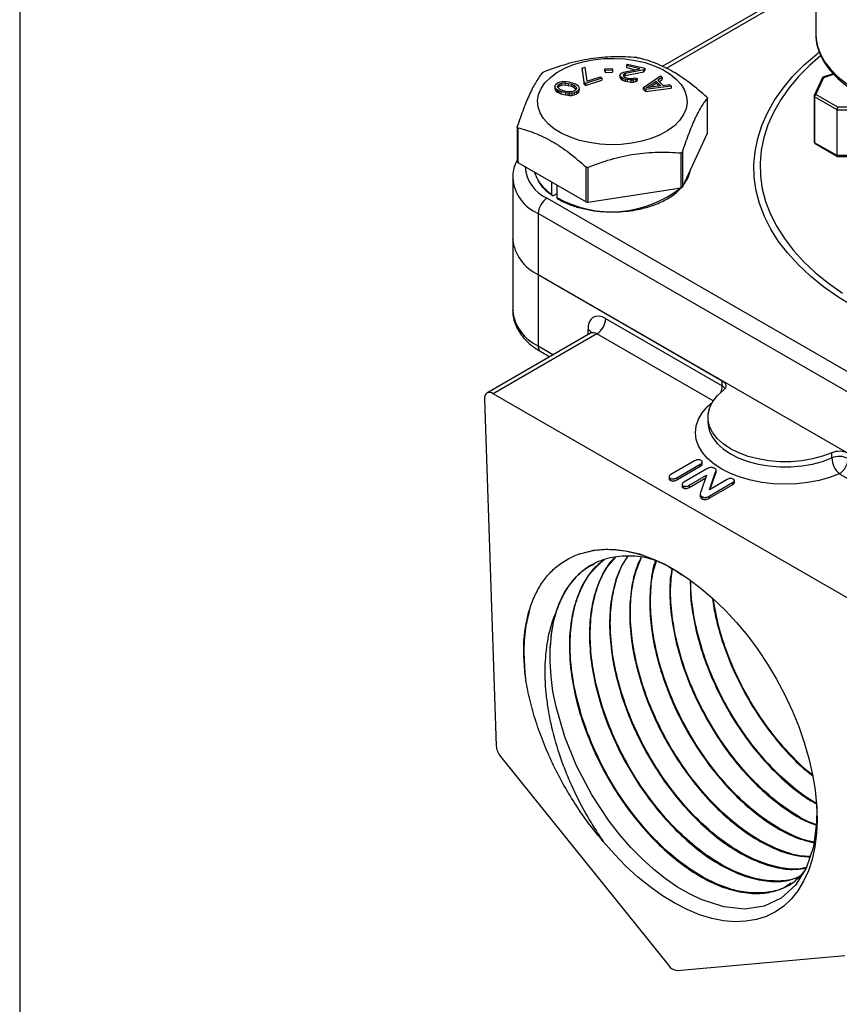
# Model space of a CAD drawing. Units: inches. Extents: x 0.2 to 10.8, y 0.2 to 8.3.
# Drawn here: x 0.2 to 1.5, y 5 to 6.5 of the extents above; entities that cross this region are included whole.
import ezdxf

# ---------------------------------------------------------------- set-up
doc = ezdxf.new("R2010")
doc.units = ezdxf.units.IN
doc.header["$MEASUREMENT"] = 0
doc.layers.add('TITLE_BLOCK', color=7, linetype='Continuous')

msp = doc.modelspace()

# ---------------------------------------------------------------- linework, layer by layer
at = {"color": 7, "linetype": 'Continuous', "lineweight": 25}
for p, q in [((1.4531, 6.6865), (1.4531, 6.483)), ((1.4531, 6.5711), (1.2108, 6.4312)), ((1.4531, 6.483), (1.4531, 6.4821)), ((1.1545, 6.4327), (1.1561, 6.4349)), ((1.1561, 6.4349), (1.1833, 6.4284)), ((1.0842, 6.4288), (1.0885, 6.4302)), ((1.0876, 6.4065), (1.0842, 6.4288)), ((1.0842, 6.4288), (1.0842, 6.4256)), ((1.0842, 6.4256), (1.0876, 6.4033)), ((1.0885, 6.4302), (1.0919, 6.4079)), ((1.1203, 6.4273), (1.1317, 6.4279)), ((1.1206, 6.4249), (1.1203, 6.4273)), ((1.1203, 6.4241), (1.1203, 6.4273)), ((1.1203, 6.4241), (1.1206, 6.4217)), ((1.1321, 6.4255), (1.1206, 6.4249)), ((1.1206, 6.4249), (1.1206, 6.4217)), ((1.1206, 6.4217), (1.1321, 6.4223)), ((1.1317, 6.4279), (1.1321, 6.4255)), ((1.1321, 6.4255), (1.1321, 6.4223)), ((1.1445, 6.4188), (1.1452, 6.4197)), ((1.1452, 6.4197), (1.1472, 6.4213)), ((1.1472, 6.4213), (1.1497, 6.4223)), ((1.1497, 6.4223), (1.1757, 6.4276)), ((1.1525, 6.4201), (1.1497, 6.4186)), ((1.1817, 6.4262), (1.1525, 6.4201)), ((1.1525, 6.4168), (1.1817, 6.4229)), ((1.1525, 6.4201), (1.1525, 6.4168)), ((1.1757, 6.4276), (1.1545, 6.4327)), ((1.1545, 6.4327), (1.1545, 6.4295)), ((1.1545, 6.4295), (1.1684, 6.4261)), ((1.1833, 6.4284), (1.1817, 6.4262)), ((1.1817, 6.4229), (1.1817, 6.4262)), ((1.1817, 6.4229), (1.1833, 6.4252)), ((1.1833, 6.4284), (1.1833, 6.4252)), ((1.4808, 6.4197), (1.4644, 6.4142)), ((1.0428, 6.4031), (1.0457, 6.4055)), ((1.0457, 6.4055), (1.0497, 6.407)), ((1.0466, 6.4021), (1.0491, 6.404)), ((1.0491, 6.404), (1.0517, 6.4049)), ((1.0491, 6.404), (1.0491, 6.4008)), ((1.0497, 6.407), (1.053, 6.4077)), ((1.0517, 6.4049), (1.0576, 6.4054)), ((1.0517, 6.4049), (1.0517, 6.4017)), ((1.053, 6.4077), (1.0567, 6.4077)), ((1.0567, 6.4077), (1.0593, 6.4076)), ((1.0576, 6.4054), (1.0625, 6.4046)), ((1.0576, 6.4054), (1.0576, 6.4022)), ((1.0593, 6.4076), (1.0635, 6.407)), ((1.0625, 6.4046), (1.0678, 6.4032)), ((1.0625, 6.4046), (1.0625, 6.4014)), ((1.0635, 6.407), (1.0703, 6.4051)), ((1.0703, 6.4051), (1.0738, 6.4037)), ((1.0738, 6.4037), (1.0757, 6.4026)), ((1.0897, 6.4044), (1.0876, 6.4065)), ((1.0876, 6.4033), (1.0876, 6.4065)), ((1.1153, 6.4129), (1.0897, 6.4044)), ((1.0897, 6.4012), (1.1153, 6.4097)), ((1.0897, 6.4044), (1.0897, 6.4012)), ((1.0919, 6.4079), (1.1132, 6.415)), ((1.1132, 6.415), (1.1153, 6.4129)), ((1.1153, 6.4129), (1.1153, 6.4097)), ((1.144, 6.4169), (1.1445, 6.4188)), ((1.1458, 6.4143), (1.144, 6.4169)), ((1.144, 6.4169), (1.144, 6.4136)), ((1.144, 6.4136), (1.1458, 6.4111)), ((1.1482, 6.4127), (1.1458, 6.4143)), ((1.1458, 6.4143), (1.1458, 6.4111)), ((1.1458, 6.4111), (1.1482, 6.4095)), ((1.1524, 6.4112), (1.1482, 6.4127)), ((1.1482, 6.4127), (1.1482, 6.4095)), ((1.1482, 6.4095), (1.1524, 6.408)), ((1.1497, 6.4186), (1.1491, 6.4177)), ((1.1491, 6.4177), (1.1496, 6.416)), ((1.1496, 6.416), (1.1513, 6.4146)), ((1.1497, 6.4186), (1.1497, 6.416)), ((1.1501, 6.4156), (1.1525, 6.4168)), ((1.1513, 6.4146), (1.1547, 6.4132)), ((1.1554, 6.4105), (1.1524, 6.4112)), ((1.1524, 6.4112), (1.1524, 6.408)), ((1.1524, 6.408), (1.1554, 6.4073)), ((1.1547, 6.4132), (1.1578, 6.4125)), ((1.161, 6.4096), (1.1554, 6.4105)), ((1.1554, 6.4105), (1.1554, 6.4073)), ((1.1554, 6.4073), (1.161, 6.4064)), ((1.1578, 6.4125), (1.1619, 6.4121)), ((1.1647, 6.4098), (1.161, 6.4096)), ((1.161, 6.4096), (1.161, 6.4064)), ((1.161, 6.4064), (1.1647, 6.4066)), ((1.1619, 6.4121), (1.1648, 6.4124)), ((1.169, 6.4109), (1.1647, 6.4098)), ((1.1647, 6.4098), (1.1647, 6.4066)), ((1.1647, 6.4066), (1.169, 6.4077)), ((1.1648, 6.4124), (1.1673, 6.4134)), ((1.1673, 6.4134), (1.1711, 6.4125)), ((1.1711, 6.4125), (1.169, 6.4109)), ((1.169, 6.4109), (1.169, 6.4077)), ((1.169, 6.4077), (1.1711, 6.4093)), ((1.1711, 6.4125), (1.1711, 6.4093)), ((1.1811, 6.3983), (1.2081, 6.4165)), ((1.1856, 6.3977), (1.2012, 6.408)), ((1.1917, 6.3984), (1.2012, 6.4048)), ((1.2012, 6.408), (1.2088, 6.4007)), ((1.2012, 6.4048), (1.2012, 6.408)), ((1.2012, 6.4048), (1.2059, 6.4003)), ((1.2106, 6.414), (1.2037, 6.4094)), ((1.2037, 6.4094), (1.2121, 6.4013)), ((1.2057, 6.4075), (1.2106, 6.4108)), ((1.2081, 6.4165), (1.2106, 6.414)), ((1.2106, 6.414), (1.2106, 6.4108)), ((1.4637, 6.4138), (1.4507, 6.3856)), ((1.4534, 6.3869), (1.466, 6.414)), ((1.0415, 6.4003), (1.0428, 6.4031)), ((1.0421, 6.3976), (1.0415, 6.4003)), ((1.0415, 6.4003), (1.0415, 6.3971)), ((1.0415, 6.3971), (1.0421, 6.3944)), ((1.0433, 6.3957), (1.0421, 6.3976)), ((1.0421, 6.3976), (1.0421, 6.3944)), ((1.0421, 6.3944), (1.0433, 6.3925)), ((1.0456, 6.394), (1.0433, 6.3957)), ((1.0433, 6.3957), (1.0433, 6.3925)), ((1.0433, 6.3925), (1.0456, 6.3908)), ((1.0476, 6.393), (1.0456, 6.394)), ((1.0456, 6.394), (1.0456, 6.3908)), ((1.0456, 6.3908), (1.0476, 6.3897)), ((1.0457, 6.3997), (1.0466, 6.4021)), ((1.0461, 6.398), (1.0457, 6.3997)), ((1.0493, 6.3951), (1.0461, 6.398)), ((1.0462, 6.3979), (1.0466, 6.3989)), ((1.0466, 6.4021), (1.0466, 6.3989)), ((1.0466, 6.3989), (1.0491, 6.4008)), ((1.051, 6.3915), (1.0476, 6.393)), ((1.0476, 6.393), (1.0476, 6.3897)), ((1.0476, 6.3897), (1.051, 6.3883)), ((1.0491, 6.4008), (1.0517, 6.4017)), ((1.0535, 6.3934), (1.0493, 6.3951)), ((1.0579, 6.3897), (1.051, 6.3915)), ((1.051, 6.3915), (1.051, 6.3883)), ((1.051, 6.3883), (1.0579, 6.3865)), ((1.0517, 6.4017), (1.0576, 6.4022)), ((1.0588, 6.392), (1.0535, 6.3934)), ((1.0576, 6.4022), (1.0625, 6.4014)), ((1.062, 6.3891), (1.0579, 6.3897)), ((1.0579, 6.3897), (1.0579, 6.3865)), ((1.0637, 6.3912), (1.0588, 6.392)), ((1.0646, 6.3889), (1.062, 6.3891)), ((1.062, 6.3891), (1.062, 6.3859)), ((1.0625, 6.4014), (1.0678, 6.4)), ((1.0697, 6.3917), (1.0637, 6.3912)), ((1.0684, 6.3889), (1.0646, 6.3889)), ((1.0646, 6.3889), (1.0646, 6.3857)), ((1.0678, 6.4032), (1.072, 6.4015)), ((1.0678, 6.4032), (1.0678, 6.4)), ((1.0678, 6.4), (1.072, 6.3983)), ((1.0717, 6.3896), (1.0684, 6.3889)), ((1.0684, 6.3889), (1.0684, 6.3857)), ((1.0722, 6.3926), (1.0697, 6.3917)), ((1.0757, 6.3912), (1.0717, 6.3896)), ((1.0717, 6.3896), (1.0717, 6.3864)), ((1.072, 6.4015), (1.0752, 6.3986)), ((1.072, 6.3983), (1.072, 6.4015)), ((1.072, 6.3983), (1.0751, 6.3955)), ((1.0747, 6.3945), (1.0722, 6.3926)), ((1.0757, 6.3969), (1.0747, 6.3945)), ((1.0752, 6.3986), (1.0757, 6.3969)), ((1.0752, 6.3986), (1.0752, 6.3957)), ((1.0757, 6.4026), (1.0781, 6.401)), ((1.0785, 6.3935), (1.0757, 6.3912)), ((1.0757, 6.3912), (1.0757, 6.3879)), ((1.0757, 6.3879), (1.0785, 6.3903)), ((1.0781, 6.401), (1.0793, 6.3991)), ((1.0798, 6.3963), (1.0785, 6.3935)), ((1.0785, 6.3935), (1.0785, 6.3903)), ((1.0785, 6.3903), (1.0798, 6.3931)), ((1.0793, 6.3991), (1.0798, 6.3963)), ((1.0798, 6.3963), (1.0798, 6.3931)), ((1.0876, 6.4033), (1.0897, 6.4012)), ((1.1844, 6.395), (1.1811, 6.3983)), ((1.1811, 6.3951), (1.1811, 6.3983)), ((1.1811, 6.3951), (1.1844, 6.3918)), ((1.2249, 6.4002), (1.1844, 6.395)), ((1.1844, 6.3918), (1.2249, 6.397)), ((1.1844, 6.395), (1.1844, 6.3918)), ((1.2088, 6.4007), (1.1856, 6.3977)), ((1.2121, 6.4013), (1.2224, 6.4027)), ((1.2224, 6.4027), (1.2249, 6.4002)), ((1.2249, 6.4002), (1.2249, 6.397)), ((1.0579, 6.3865), (1.062, 6.3859)), ((1.062, 6.3859), (1.0646, 6.3857)), ((1.0646, 6.3857), (1.0684, 6.3857)), ((1.0684, 6.3857), (1.0717, 6.3864)), ((1.0717, 6.3864), (1.0757, 6.3879)), ((1.282, 6.3259), (1.282, 6.3809)), ((1.2821, 6.3264), (1.2821, 6.3812)), ((1.4504, 6.3845), (1.4504, 6.3121)), ((1.4866, 6.3629), (1.4513, 6.3832)), ((1.4513, 6.3832), (1.4513, 6.3109)), ((1.4878, 6.367), (1.4534, 6.3869)), ((1.4866, 6.3629), (1.5144, 6.3629)), ((1.4866, 6.2905), (1.4866, 6.3629)), ((1.5157, 6.367), (1.4878, 6.367)), ((0.982, 6.3357), (0.982, 6.2808)), ((0.9829, 6.3346), (0.9829, 6.2796)), ((1.2426, 6.241), (1.282, 6.3259)), ((1.4866, 6.2905), (1.4513, 6.3109)), ((1.2405, 6.2398), (1.2405, 6.2948)), ((1.2426, 6.296), (1.2426, 6.241)), ((1.4519, 6.3096), (1.4872, 6.2892)), ((0.9829, 6.2796), (1.0906, 6.2175)), ((1.4861, 6.2893), (1.5155, 6.2893)), ((1.5144, 6.2905), (1.4866, 6.2905)), ((1.0906, 6.2175), (1.0906, 6.2725)), ((1.0934, 6.272), (1.0934, 6.217)), ((0.9748, 6.2554), (0.9748, 6.1589)), ((1.0366, 6.2293), (1.0366, 6.2486)), ((1.0446, 6.244), (1.0446, 6.2242)), ((1.0934, 6.217), (1.2405, 6.2398)), ((1.0291, 6.2232), (1.8086, 5.7733)), ((1.0446, 6.2304), (1.0397, 6.2275)), ((1.7946, 5.7491), (1.0152, 6.1991)), ((1.0152, 6.1991), (1.0152, 6.1027)), ((0.9748, 6.1589), (0.9748, 6.0464)), ((1.0152, 6.1027), (1.7946, 5.6527)), ((1.0152, 6.1027), (1.3056, 5.935)), ((1.0152, 6.1027), (1.0152, 5.9902)), ((1.1215, 6.0333), (1.3056, 5.927)), ((1.0977, 6.0101), (0.9342, 5.9157)), ((1.1076, 6.0091), (0.944, 5.9147)), ((1.0192, 5.9812), (1.0334, 5.973)), ((1.3056, 5.927), (1.3056, 5.935)), ((1.5108, 5.5875), (0.944, 5.9147)), ((0.9301, 5.906), (0.9487, 5.359)), ((1.2828, 5.8777), (1.2828, 5.8697)), ((1.4784, 5.8134), (1.4784, 5.8214)), ((1.2617, 5.8086), (1.2246, 5.7872)), ((1.2338, 5.7819), (1.2709, 5.8033)), ((1.2338, 5.7787), (1.2709, 5.8001)), ((1.2709, 5.8033), (1.2709, 5.8001)), ((1.274, 5.8032), (1.274, 5.8072)), ((1.2215, 5.7841), (1.2215, 5.7801)), ((1.2338, 5.7819), (1.2338, 5.7787)), ((1.2813, 5.796), (1.245, 5.775)), ((1.2535, 5.7701), (1.2809, 5.7859)), ((1.2535, 5.7669), (1.2795, 5.7819)), ((1.2809, 5.7859), (1.2717, 5.7598)), ((1.2852, 5.7631), (1.2944, 5.7898)), ((1.2866, 5.7639), (1.2944, 5.7866)), ((1.2944, 5.7898), (1.2944, 5.7866)), ((1.2958, 5.7903), (1.2958, 5.7943)), ((1.6744, 5.682), (1.4902, 5.7883)), ((1.2233, 5.7812), (1.2233, 5.778)), ((1.2421, 5.7721), (1.2421, 5.7681)), ((1.2438, 5.7694), (1.2438, 5.7662)), ((1.2535, 5.7701), (1.2535, 5.7669)), ((1.2847, 5.753), (1.3217, 5.7743)), ((1.2847, 5.7497), (1.3217, 5.7711)), ((1.3132, 5.7793), (1.2852, 5.7631)), ((1.3217, 5.7743), (1.3217, 5.7711)), ((1.3247, 5.774), (1.3247, 5.7781)), ((1.2708, 5.7564), (1.2708, 5.7524)), ((1.2734, 5.7523), (1.2734, 5.7491)), ((1.2847, 5.753), (1.2847, 5.7497)), ((0.9557, 5.3418), (1.2205, 5.0124)), ((1.2344, 5.0043), (1.4992, 5.028))]:
    msp.add_line(p, q, dxfattribs=at)
at = {"color": 8, "linetype": 'Continuous', "lineweight": 25}
for p, q in [((1.4531, 6.5645), (1.2172, 6.4283)), ((1.466, 6.414), (1.4813, 6.4191)), ((1.094, 6.0079), (1.0937, 6.0159)), ((1.2911, 5.9032), (1.1076, 6.0091)), ((1.0152, 5.9902), (1.0392, 5.9763))]:
    msp.add_line(p, q, dxfattribs=at)
at = {"color": 8, "linetype": 'Continuous', "lineweight": 25, "flags": 128}
for points in [[(1.4531, 6.4821), (1.4534, 6.4765), (1.4558, 6.4634), (1.4605, 6.4506), (1.4675, 6.4382), (1.4767, 6.4263), (1.488, 6.4149), (1.5014, 6.4043), (1.5165, 6.3946), (1.5334, 6.3859), (1.5517, 6.3782), (1.5713, 6.3716), (1.592, 6.3663), (1.6136, 6.3623), (1.6358, 6.3595), (1.6583, 6.3582), (1.681, 6.3582), (1.7035, 6.3595), (1.7257, 6.3623), (1.7472, 6.3663), (1.7679, 6.3716), (1.7876, 6.3782), (1.8059, 6.3859), (1.8228, 6.3946)], [(1.5126, 6.0524), (1.4881, 6.0675), (1.4654, 6.0835), (1.4446, 6.1004), (1.4258, 6.118), (1.4091, 6.1363), (1.3945, 6.1552), (1.3822, 6.1747), (1.3721, 6.1945), (1.3644, 6.2148), (1.359, 6.2352), (1.356, 6.2559), (1.3554, 6.2766), (1.3572, 6.2972), (1.3614, 6.3178), (1.3679, 6.3381), (1.3768, 6.3582), (1.388, 6.3779), (1.4014, 6.3971), (1.4171, 6.4157), (1.4348, 6.4337), (1.4546, 6.4509), (1.4581, 6.4538)], [(1.4608, 6.4483), (1.4431, 6.4328), (1.4257, 6.4152), (1.4104, 6.3969), (1.3972, 6.378), (1.3862, 6.3587), (1.3775, 6.339), (1.371, 6.3191), (1.3669, 6.2989), (1.3652, 6.2786), (1.3658, 6.2583), (1.3687, 6.238), (1.374, 6.2179), (1.3816, 6.1981), (1.3915, 6.1786), (1.4036, 6.1595), (1.4179, 6.1409), (1.4343, 6.1229), (1.4527, 6.1056), (1.4731, 6.089), (1.4954, 6.0733)], [(1.4902, 5.7883), (1.4748, 5.7824), (1.4582, 5.7778), (1.4407, 5.7744), (1.4226, 5.7724), (1.4042, 5.7718), (1.3859, 5.7725), (1.3678, 5.7746), (1.3504, 5.7781), (1.3338, 5.7828), (1.3185, 5.7887), (1.3047, 5.7957), (1.2925, 5.8037), (1.2823, 5.8126), (1.2741, 5.8221), (1.2681, 5.8322), (1.2644, 5.8426), (1.2632, 5.8532), (1.2643, 5.8638), (1.2678, 5.8743), (1.2736, 5.8844), (1.2816, 5.8939), (1.29, 5.9015)], [(1.2829, 5.8703), (1.2831, 5.8648), (1.2856, 5.8548), (1.2905, 5.8451), (1.2977, 5.8359), (1.3072, 5.8275), (1.3186, 5.8198), (1.3318, 5.8132), (1.3465, 5.8078), (1.3624, 5.8036), (1.3791, 5.8008), (1.3964, 5.7994), (1.4139, 5.7994), (1.4311, 5.8008), (1.4479, 5.8037), (1.4637, 5.8079), (1.4784, 5.8134)]]:
    msp.add_lwpolyline(points, dxfattribs=at)
at = {"color": 7, "linetype": 'Continuous', "lineweight": 25, "flags": 128}
for points in [[(1.1626, 6.3101), (1.1461, 6.3082), (1.1293, 6.3078), (1.1125, 6.3087), (1.0961, 6.311), (1.0805, 6.3146), (1.0659, 6.3195), (1.0526, 6.3255), (1.041, 6.3325), (1.0312, 6.3404), (1.0235, 6.3491), (1.018, 6.3583), (1.0148, 6.3678), (1.014, 6.3776), (1.0156, 6.3872), (1.0196, 6.3967), (1.0258, 6.4057), (1.0343, 6.4141), (1.0447, 6.4218), (1.0569, 6.4285), (1.0706, 6.4342), (1.0856, 6.4386), (1.1015, 6.4418), (1.1181, 6.4436), (1.1349, 6.4441), (1.1517, 6.4432), (1.168, 6.4409), (1.1837, 6.4373), (1.1983, 6.4324), (1.2115, 6.4264), (1.2232, 6.4193), (1.2329, 6.4114), (1.2406, 6.4028), (1.2462, 6.3936), (1.2493, 6.384), (1.2502, 6.3743), (1.2485, 6.3646), (1.2446, 6.3552), (1.2383, 6.3461), (1.2299, 6.3377), (1.2195, 6.3301), (1.2073, 6.3234), (1.1935, 6.3177), (1.1786, 6.3133), (1.1626, 6.3101)], [(1.4504, 6.3845), (1.4504, 6.3847), (1.4505, 6.3849)], [(1.282, 6.3259), (1.2821, 6.3261), (1.2821, 6.3264)], [(1.0094, 6.2643), (1.0129, 6.2552), (1.0133, 6.2544)], [(1.1215, 6.0333), (1.1159, 6.0358), (1.1106, 6.037), (1.1057, 6.0367), (1.1014, 6.035), (1.098, 6.0319), (1.0955, 6.0275), (1.094, 6.0221), (1.0937, 6.0159)], [(1.3056, 5.935), (1.3079, 5.9334), (1.3096, 5.9317), (1.3108, 5.9297), (1.3114, 5.9277), (1.3113, 5.9257), (1.3106, 5.9237), (1.3093, 5.9218), (1.3074, 5.9201)], [(0.944, 5.9147), (0.9413, 5.916), (0.9386, 5.9166), (0.9361, 5.9164), (0.934, 5.9156), (0.9323, 5.914), (0.931, 5.9119), (0.9303, 5.9092), (0.9301, 5.906)], [(1.4784, 5.8214), (1.4637, 5.816), (1.4479, 5.8117), (1.4311, 5.8089), (1.4139, 5.8074), (1.3964, 5.8074), (1.3791, 5.8088), (1.3624, 5.8117), (1.3465, 5.8158), (1.3318, 5.8213), (1.3186, 5.8279), (1.3072, 5.8355), (1.2977, 5.844), (1.2905, 5.8531), (1.2856, 5.8628), (1.2831, 5.8728), (1.2832, 5.8829), (1.2857, 5.8928), (1.2907, 5.9025), (1.298, 5.9117), (1.3074, 5.9201)], [(1.0871, 5.6636), (1.1031, 5.6676), (1.12, 5.6694), (1.1376, 5.669), (1.156, 5.6664), (1.1749, 5.6617), (1.1941, 5.6548), (1.2137, 5.6459), (1.2333, 5.635), (1.2528, 5.6221), (1.2722, 5.6074), (1.2913, 5.591), (1.3099, 5.573), (1.3278, 5.5535), (1.3451, 5.5328), (1.3614, 5.5108), (1.3768, 5.4878), (1.391, 5.464), (1.4041, 5.4396), (1.4158, 5.4146), (1.4261, 5.3894), (1.435, 5.3641), (1.4423, 5.3388), (1.448, 5.3138), (1.4521, 5.2893), (1.4545, 5.2654), (1.4553, 5.2424), (1.4543, 5.2203), (1.4517, 5.1993), (1.4474, 5.1797), (1.4415, 5.1615), (1.4339, 5.145), (1.4249, 5.1301), (1.4144, 5.117), (1.4025, 5.1059), (1.3893, 5.0967), (1.3749, 5.0896), (1.3594, 5.0847), (1.3429, 5.0819), (1.3256, 5.0812), (1.3075, 5.0828), (1.2889, 5.0865), (1.2698, 5.0923), (1.2504, 5.1003), (1.2308, 5.1103), (1.2112, 5.1223), (1.1917, 5.1361), (1.1724, 5.1517), (1.1536, 5.169), (1.1354, 5.1878), (1.1178, 5.208)], [(1.4542, 5.2692), (1.4547, 5.2594), (1.4545, 5.2378), (1.4493, 5.1996), (1.4377, 5.1655), (1.4209, 5.1387), (1.3983, 5.1183), (1.3719, 5.1059), (1.3409, 5.1012), (1.3081, 5.1046), (1.2724, 5.1161), (1.2539, 5.125), (1.2351, 5.1359), (1.216, 5.1491), (1.1969, 5.1643), (1.179, 5.1806), (1.1614, 5.1985), (1.144, 5.2185), (1.1273, 5.2399), (1.0997, 5.2816), (1.0756, 5.3273), (1.0569, 5.373), (1.0432, 5.4202), (1.0384, 5.4444), (1.0353, 5.4682), (1.0338, 5.4919), (1.0342, 5.5148), (1.0342, 5.5148)]]:
    msp.add_lwpolyline(points, dxfattribs=at)
at = {"color": 8, "linetype": 'Continuous', "lineweight": 25}
for centre, radius, start, end in [((1.4519, 6.3846), 0.00149, 185.8452, 245.4749), ((1.4519, 6.3123), 0.00149, 185.8452, 245.4749), ((1.0527, 6.2765), 0.0583, 183.5549, 246.0913), ((1.0405, 6.2599), 0.0658, 183.8658, 247.388), ((1.076, 6.2893), 0.0718, 209.0347, 236.6843), ((1.044, 6.0535), 0.0696, 185.8452, 245.4749), ((1.0891, 6.0059), 0.011, 26.5101, 65.1825), ((1.1018, 6.0011), 0.00986, 54.2421, 114.4474), ((1.0245, 5.989), 0.00944, 172.7442, 235.9436), ((1.2793, 5.9276), 0.0264, 335.8624, 358.6803), ((1.2997, 5.9157), 0.0127, 34.5062, 61.9056)]:
    msp.add_arc(centre, radius, start, end, dxfattribs=at)
at = {"color": 7, "linetype": 'Continuous', "lineweight": 25}
for centre, radius, start, end in [((1.4534, 6.3121), 0.00295, 180, 240.1738), ((0.9835, 6.281), 0.00149, 185.8452, 245.4749), ((1.2051, 6.2776), 0.0512, 319.6643, 350.5388), ((1.1307, 6.3788), 0.1769, 240.8897, 308.1563), ((1.2404, 6.2425), 0.0027, 273.4335, 326.5611), ((1.0454, 6.1978), 0.0303, 122.6055, 177.3945), ((1.0927, 6.2215), 0.00453, 242.6428, 279.7711), ((1.044, 6.166), 0.0696, 185.8452, 245.4749), ((1.0913, 6.0346), 0.0303, 302.6055, 357.3945), ((1.4901, 5.7931), 0.0307, 62.8785, 112.5077), ((1.4901, 5.785), 0.0307, 62.8785, 112.5077), ((1.5131, 5.8144), 0.0347, 181.6498, 228.8167), ((1.4739, 5.8137), 0.0303, 302.6055, 357.3945), ((1.2532, 5.5096), 0.2191, 164.8904, 178.6326), ((0.9793, 5.3613), 0.0306, 184.1925, 219.6003), ((1.2355, 5.0223), 0.018, 213.4349, 266.5705)]:
    msp.add_arc(centre, radius, start, end, dxfattribs=at)
for points, knots in [([(1.4533, 6.482), (1.4534, 6.4786), (1.4536, 6.471), (1.4564, 6.4592), (1.4613, 6.4468), (1.4682, 6.4347), (1.4771, 6.4231), (1.4878, 6.412), (1.5004, 6.4017), (1.5147, 6.3921), (1.5305, 6.3835), (1.5476, 6.3758), (1.5659, 6.3692), (1.5852, 6.3637), (1.6053, 6.3594), (1.626, 6.3562), (1.6471, 6.3543), (1.6685, 6.3536), (1.6898, 6.3542), (1.711, 6.356), (1.7318, 6.359), (1.7519, 6.3632), (1.7713, 6.3685), (1.7897, 6.375), (1.8063, 6.3822), (1.8162, 6.3876), (1.8207, 6.3901)], [0, 0, 0, 0, 0.0316775, 0.0724873, 0.1134427, 0.1547501, 0.1964958, 0.2386464, 0.2810956, 0.3237216, 0.366425, 0.4091316, 0.4518084, 0.4944457, 0.5370442, 0.57961, 0.6221523, 0.6646813, 0.7072082, 0.7497426, 0.792294, 0.8348739, 0.8774937, 0.9201638, 0.9628925, 1, 1, 1, 1]), ([(1.1707, 6.4452), (1.1587, 6.4462), (1.1466, 6.4467), (1.1222, 6.4462), (1.1098, 6.4452), (1.0911, 6.4423), (1.0848, 6.4411), (1.0724, 6.4383), (1.0662, 6.4367), (1.0478, 6.4314), (1.0357, 6.4272), (1.0236, 6.4224)], [0, 0, 0, 0, 0.25, 0.25, 0.5, 0.5, 0.625, 0.625, 0.75, 0.75, 1, 1, 1, 1]), ([(1.1707, 6.4452), (1.171, 6.4452), (1.1713, 6.4451), (1.1716, 6.4451), (1.1719, 6.445), (1.1722, 6.445), (1.1725, 6.445), (1.1728, 6.4449), (1.173, 6.4449), (1.1732, 6.4448), (1.1734, 6.4448), (1.1735, 6.4448), (1.1736, 6.4447)], [0, 0, 0, 0, 0.0000456446, 0.0000456446, 0.0000456446, 0.0000914418, 0.0000914418, 0.0000914418, 0.0001355093, 0.0001355093, 0.0001355093, 0.0001583765, 0.0001583765, 0.0001583765, 0.0001583765]), ([(1.2813, 6.3826), (1.2725, 6.3905), (1.2636, 6.398), (1.2457, 6.4116), (1.2367, 6.4177), (1.223, 6.4257), (1.2184, 6.4281), (1.2093, 6.4325), (1.2048, 6.4345), (1.1913, 6.4398), (1.1824, 6.4425), (1.1736, 6.4447)], [0, 0, 0, 0, 0.25, 0.25, 0.5, 0.5, 0.625, 0.625, 0.75, 0.75, 1, 1, 1, 1]), ([(1.0215, 6.4212), (1.0183, 6.4172), (1.0151, 6.4125), (1.0085, 6.4017), (1.0052, 6.3955), (1.0002, 6.3847), (0.9985, 6.3808), (0.9952, 6.3728), (0.9935, 6.3686), (0.9886, 6.3555), (0.9853, 6.3461), (0.9821, 6.3363)], [0, 0, 0, 0, 0.25, 0.25, 0.5, 0.5, 0.625, 0.625, 0.75, 0.75, 1, 1, 1, 1]), ([(1.0215, 6.4212), (1.0216, 6.4213), (1.0217, 6.4214), (1.0219, 6.4215), (1.022, 6.4216), (1.0222, 6.4218), (1.0225, 6.4219), (1.0227, 6.422), (1.0229, 6.4221), (1.0232, 6.4222), (1.0233, 6.4223), (1.0235, 6.4224), (1.0236, 6.4224)], [0, 0, 0, 0, 0.0000456446, 0.0000456446, 0.0000456446, 0.0000914418, 0.0000914418, 0.0000914418, 0.0001355093, 0.0001355093, 0.0001355093, 0.0001583765, 0.0001583765, 0.0001583765, 0.0001583765]), ([(1.466, 6.414), (1.4658, 6.4141), (1.4654, 6.4142), (1.4649, 6.4143), (1.4645, 6.4142), (1.4641, 6.4141), (1.4636, 6.4137), (1.4635, 6.413), (1.4635, 6.4127)], [0, 0, 0, 0, 0.15653, 0.292045, 0.406571, 0.500172, 0.760078, 1, 1, 1, 1]), ([(1.2426, 6.296), (1.2458, 6.3058), (1.2491, 6.3152), (1.2556, 6.3326), (1.2589, 6.3406), (1.2639, 6.3514), (1.2656, 6.3548), (1.269, 6.3611), (1.2706, 6.3641), (1.2756, 6.3722), (1.2788, 6.3769), (1.282, 6.3809)], [0, 0, 0, 0, 0.25, 0.25, 0.5, 0.5, 0.625, 0.625, 0.75, 0.75, 1, 1, 1, 1]), ([(1.2813, 6.3826), (1.2815, 6.3824), (1.2816, 6.3822), (1.2818, 6.382), (1.2819, 6.3819), (1.282, 6.3817), (1.282, 6.3816), (1.2821, 6.3815), (1.2821, 6.3813), (1.2821, 6.3812), (1.2821, 6.3811), (1.2821, 6.381), (1.282, 6.3809)], [-0.0000790381, -0.0000790381, -0.0000790381, -0.0000790381, -0.0000334496, -0.0000334496, -0.0000334496, 0, 0, 0, 0.0000455725, 0.0000455725, 0.0000455725, 0.0000790603, 0.0000790603, 0.0000790603, 0.0000790603]), ([(1.4534, 6.3869), (1.4526, 6.387), (1.4519, 6.3868), (1.4508, 6.3861), (1.4505, 6.3855), (1.4505, 6.3849)], [0, 0, 0, 0, 0.5, 0.5, 1, 1, 1, 1]), ([(1.4513, 6.3832), (1.4513, 6.3839), (1.4515, 6.3846), (1.4523, 6.386), (1.4528, 6.3865), (1.4534, 6.3869)], [0, 0, 0, 0, 0.5, 0.5, 1, 1, 1, 1]), ([(1.4878, 6.367), (1.4877, 6.3668), (1.4876, 6.3666), (1.4873, 6.366), (1.4871, 6.3656), (1.4869, 6.3649), (1.4867, 6.3639), (1.4866, 6.3632), (1.4866, 6.3629)], [0, 0, 0, 0, 0.15653, 0.292045, 0.406571, 0.500172, 0.760078, 1, 1, 1, 1]), ([(0.9829, 6.3346), (0.9827, 6.3347), (0.9825, 6.3348), (0.9824, 6.3349), (0.9823, 6.335), (0.9822, 6.3351), (0.9821, 6.3352), (0.982, 6.3354), (0.982, 6.3356), (0.982, 6.3358), (0.982, 6.336), (0.9821, 6.3361), (0.9821, 6.3363)], [-0.0000790381, -0.0000790381, -0.0000790381, -0.0000790381, -0.0000334496, -0.0000334496, -0.0000334496, 0, 0, 0, 0.0000455725, 0.0000455725, 0.0000455725, 0.0000790603, 0.0000790603, 0.0000790603, 0.0000790603]), ([(0.9829, 6.3346), (0.9917, 6.3325), (1.0005, 6.3297), (1.0184, 6.3227), (1.0275, 6.3183), (1.0412, 6.3104), (1.0458, 6.3076), (1.0549, 6.3015), (1.0594, 6.2982), (1.0729, 6.288), (1.0818, 6.2805), (1.0906, 6.2725)], [0, 0, 0, 0, 0.25, 0.25, 0.5, 0.5, 0.625, 0.625, 0.75, 0.75, 1, 1, 1, 1]), ([(1.0934, 6.272), (1.1054, 6.2768), (1.1175, 6.281), (1.142, 6.2881), (1.1543, 6.2909), (1.1731, 6.2938), (1.1793, 6.2945), (1.1918, 6.2956), (1.1979, 6.2959), (1.2164, 6.2963), (1.2285, 6.2958), (1.2405, 6.2948)], [0, 0, 0, 0, 0.25, 0.25, 0.5, 0.5, 0.625, 0.625, 0.75, 0.75, 1, 1, 1, 1]), ([(1.2426, 6.296), (1.2425, 6.2958), (1.2424, 6.2956), (1.2423, 6.2954), (1.2421, 6.2952), (1.2419, 6.2951), (1.2417, 6.295), (1.2415, 6.2949), (1.2412, 6.2948), (1.2409, 6.2948), (1.2408, 6.2948), (1.2407, 6.2948), (1.2405, 6.2948)], [0, 0, 0, 0, 0.0000456446, 0.0000456446, 0.0000456446, 0.0000914418, 0.0000914418, 0.0000914418, 0.0001355093, 0.0001355093, 0.0001355093, 0.0001583765, 0.0001583765, 0.0001583765, 0.0001583765]), ([(0.982, 6.2835), (0.9808, 6.2812), (0.9778, 6.2753), (0.9753, 6.2658), (0.975, 6.2587), (0.9749, 6.2555)], [0, 0, 0, 0, 0.264649, 0.667381, 1, 1, 1, 1]), ([(1.487, 6.2893), (1.4869, 6.2894), (1.4868, 6.2894), (1.4867, 6.2897), (1.4866, 6.2901), (1.4866, 6.2904), (1.4866, 6.2905)], [0, 0, 0, 0, 0.265639, 0.519997, 0.764317, 1, 1, 1, 1]), ([(1.0098, 6.2641), (1.0099, 6.2632), (1.0101, 6.2607), (1.0115, 6.2584), (1.0123, 6.257)], [0, 0, 0, 0, 0.383443, 1, 1, 1, 1]), ([(1.0934, 6.272), (1.0931, 6.2719), (1.0928, 6.2719), (1.0925, 6.2718), (1.0922, 6.2718), (1.0919, 6.2718), (1.0917, 6.2719), (1.0914, 6.272), (1.0911, 6.2721), (1.0909, 6.2722), (1.0908, 6.2723), (1.0907, 6.2724), (1.0906, 6.2725)], [0, 0, 0, 0, 0.0000456446, 0.0000456446, 0.0000456446, 0.0000914418, 0.0000914418, 0.0000914418, 0.0001355093, 0.0001355093, 0.0001355093, 0.0001583765, 0.0001583765, 0.0001583765, 0.0001583765]), ([(1.0139, 6.2535), (1.0147, 6.2517), (1.0175, 6.2455), (1.0253, 6.2366), (1.0339, 6.2303), (1.0377, 6.2275)], [0, 0, 0, 0, 0.185855, 0.641042, 1, 1, 1, 1]), ([(1.0457, 6.2224), (1.0503, 6.2199), (1.0602, 6.2145), (1.0781, 6.2085), (1.0977, 6.2041), (1.117, 6.2018), (1.1354, 6.2014), (1.1526, 6.2024), (1.1684, 6.2046), (1.187, 6.2087), (1.2033, 6.2144), (1.217, 6.2211), (1.2264, 6.2269), (1.2347, 6.2331), (1.2389, 6.2378), (1.2407, 6.2398)], [0, 0, 0, 0, 0.081937, 0.17842, 0.269515, 0.355235, 0.435596, 0.510609, 0.581161, 0.648199, 0.771548, 0.828064, 0.882728, 0.951224, 1, 1, 1, 1]), ([(1.0397, 6.2275), (1.0389, 6.2271), (1.0381, 6.227), (1.037, 6.2276), (1.0366, 6.2283), (1.0366, 6.2293)], [0, 0, 0, 0, 0.5, 0.5, 1, 1, 1, 1]), ([(1.0446, 6.2242), (1.0446, 6.2239), (1.0447, 6.2231), (1.0451, 6.2224), (1.0455, 6.2223), (1.0456, 6.2223)], [0, 0, 0, 0, 0.401161, 0.802322, 1, 1, 1, 1]), ([(0.9749, 6.0463), (0.9749, 6.0458), (0.9745, 6.0416), (0.976, 6.0337), (0.9792, 6.0229), (0.9846, 6.0126), (0.9918, 6.0029), (1.0009, 5.9938), (1.0102, 5.9866), (1.0168, 5.9827), (1.0192, 5.9812)], [0, 0, 0, 0, 0.019272, 0.16217, 0.3045711, 0.4486882, 0.5964376, 0.7486516, 0.9048781, 1, 1, 1, 1]), ([(1.0997, 6.0119), (1.0997, 6.0119), (1.0997, 6.0119), (1.0987, 6.0106), (1.0979, 6.0103), (1.0977, 6.0102)], [0, 0, 0, 0, 0.3271249, 0.8814994, 1, 1, 1, 1]), ([(1.272, 5.8093), (1.2714, 5.8097), (1.2703, 5.8101), (1.2686, 5.8104), (1.2673, 5.8104), (1.2659, 5.8103), (1.2639, 5.8097), (1.2626, 5.8091), (1.2617, 5.8086)], [0, 0, 0, 0, 0.224788, 0.332239, 0.444249, 0.562318, 0.691653, 1, 1, 1, 1]), ([(1.2709, 5.8033), (1.2717, 5.8038), (1.2729, 5.8046), (1.2737, 5.8058), (1.274, 5.8066), (1.2739, 5.8073), (1.2735, 5.8083), (1.2727, 5.809), (1.272, 5.8093)], [0, 0, 0, 0, 0.307559, 0.434983, 0.552534, 0.663499, 0.771863, 1, 1, 1, 1]), ([(1.2709, 5.8001), (1.2716, 5.8006), (1.273, 5.8015), (1.2741, 5.8029), (1.2739, 5.8035), (1.2739, 5.8036)], [0, 0, 0, 0, 0.478981, 0.954837, 1, 1, 1, 1]), ([(1.2855, 5.7978), (1.2848, 5.7976), (1.2833, 5.7971), (1.282, 5.7964), (1.2813, 5.796)], [0, 0, 0, 0, 0.438433, 1, 1, 1, 1]), ([(1.2936, 5.7969), (1.2931, 5.7972), (1.2922, 5.7976), (1.2909, 5.7979), (1.2898, 5.7981), (1.2887, 5.7982), (1.2872, 5.7981), (1.2861, 5.798), (1.2855, 5.7978)], [0, 0, 0, 0, 0.248572, 0.374965, 0.503207, 0.631422, 0.755286, 1, 1, 1, 1]), ([(1.2246, 5.7872), (1.2237, 5.7867), (1.2227, 5.7859), (1.2217, 5.7848), (1.2215, 5.7839), (1.2215, 5.7832), (1.2219, 5.7822), (1.2227, 5.7816), (1.2233, 5.7812)], [0, 0, 0, 0, 0.308316, 0.438608, 0.55817, 0.67092, 0.777874, 1, 1, 1, 1]), ([(1.2233, 5.7812), (1.224, 5.7809), (1.2251, 5.7804), (1.2268, 5.7801), (1.2281, 5.7801), (1.2296, 5.7802), (1.2316, 5.7808), (1.2329, 5.7814), (1.2338, 5.7819)], [0, 0, 0, 0, 0.22738, 0.336055, 0.446763, 0.564974, 0.693155, 1, 1, 1, 1]), ([(1.2944, 5.7898), (1.2947, 5.7905), (1.2952, 5.7916), (1.2957, 5.7929), (1.2958, 5.7938), (1.2958, 5.7946), (1.2953, 5.7957), (1.2944, 5.7965), (1.2936, 5.7969)], [0, 0, 0, 0, 0.300636, 0.435336, 0.550937, 0.656078, 0.761628, 1, 1, 1, 1]), ([(1.2944, 5.7866), (1.2953, 5.788), (1.2962, 5.7893), (1.2958, 5.7907), (1.2958, 5.7907)], [0, 0, 0, 0, 0.9951103, 1, 1, 1, 1]), ([(1.2216, 5.7805), (1.2216, 5.78), (1.2217, 5.7791), (1.2228, 5.7784), (1.2233, 5.778)], [0, 0, 0, 0, 0.4573, 1, 1, 1, 1]), ([(1.2233, 5.778), (1.224, 5.7776), (1.2251, 5.7772), (1.2268, 5.7769), (1.2281, 5.7769), (1.2296, 5.777), (1.2316, 5.7775), (1.2329, 5.7782), (1.2338, 5.7787)], [0, 0, 0, 0, 0.22738, 0.336055, 0.446763, 0.564974, 0.693155, 1, 1, 1, 1]), ([(1.245, 5.775), (1.2442, 5.7746), (1.2432, 5.7739), (1.2423, 5.7728), (1.242, 5.772), (1.2421, 5.7713), (1.2424, 5.7704), (1.2432, 5.7698), (1.2438, 5.7694)], [0, 0, 0, 0, 0.303709, 0.431646, 0.550487, 0.663265, 0.771395, 1, 1, 1, 1]), ([(1.2421, 5.7685), (1.2422, 5.7681), (1.2422, 5.7672), (1.2432, 5.7666), (1.2438, 5.7662)], [0, 0, 0, 0, 0.4572167, 1, 1, 1, 1]), ([(1.2438, 5.7694), (1.2444, 5.7691), (1.2454, 5.7687), (1.247, 5.7684), (1.2482, 5.7684), (1.2496, 5.7686), (1.2514, 5.769), (1.2527, 5.7696), (1.2535, 5.7701)], [0, 0, 0, 0, 0.224424, 0.332377, 0.444784, 0.564452, 0.693826, 1, 1, 1, 1]), ([(1.2438, 5.7662), (1.2444, 5.7659), (1.2454, 5.7654), (1.247, 5.7652), (1.2482, 5.7652), (1.2496, 5.7653), (1.2514, 5.7658), (1.2527, 5.7664), (1.2535, 5.7669)], [0, 0, 0, 0, 0.224424, 0.332377, 0.444784, 0.564452, 0.693826, 1, 1, 1, 1]), ([(1.3229, 5.78), (1.3223, 5.7803), (1.3213, 5.7807), (1.3197, 5.781), (1.3184, 5.781), (1.3171, 5.7808), (1.3153, 5.7803), (1.314, 5.7797), (1.3132, 5.7793)], [0, 0, 0, 0, 0.227466, 0.335155, 0.445524, 0.56186, 0.691154, 1, 1, 1, 1]), ([(1.3217, 5.7743), (1.3225, 5.7748), (1.3236, 5.7755), (1.3245, 5.7766), (1.3247, 5.7774), (1.3247, 5.7781), (1.3243, 5.779), (1.3235, 5.7796), (1.3229, 5.78)], [0, 0, 0, 0, 0.305734, 0.434163, 0.549989, 0.660116, 0.76776, 1, 1, 1, 1]), ([(1.3217, 5.7711), (1.3224, 5.7716), (1.3238, 5.7724), (1.3249, 5.7737), (1.3246, 5.7744), (1.3246, 5.7744)], [0, 0, 0, 0, 0.473113, 0.943188, 1, 1, 1, 1]), ([(1.2717, 5.7598), (1.2715, 5.759), (1.2711, 5.758), (1.2708, 5.7566), (1.2708, 5.7556), (1.2709, 5.7547), (1.2717, 5.7535), (1.2727, 5.7527), (1.2734, 5.7523)], [0, 0, 0, 0, 0.274626, 0.405697, 0.531035, 0.64914, 0.761264, 1, 1, 1, 1]), ([(1.271, 5.7528), (1.2709, 5.7526), (1.2707, 5.7518), (1.2715, 5.7504), (1.2728, 5.7495), (1.2734, 5.7491)], [0, 0, 0, 0, 0.161343, 0.580087, 1, 1, 1, 1]), ([(1.2734, 5.7523), (1.2742, 5.7519), (1.2754, 5.7513), (1.2774, 5.751), (1.2788, 5.751), (1.2803, 5.7512), (1.2824, 5.7517), (1.2838, 5.7524), (1.2847, 5.753)], [0, 0, 0, 0, 0.246517, 0.356041, 0.462818, 0.576055, 0.700598, 1, 1, 1, 1]), ([(1.2734, 5.7491), (1.2742, 5.7486), (1.2754, 5.7481), (1.2774, 5.7478), (1.2788, 5.7478), (1.2803, 5.748), (1.2824, 5.7485), (1.2838, 5.7492), (1.2847, 5.7497)], [0, 0, 0, 0, 0.246517, 0.356041, 0.462818, 0.576055, 0.700598, 1, 1, 1, 1]), ([(0.9926, 5.5258), (0.9941, 5.544), (0.9973, 5.5608), (1.0047, 5.5839), (1.0076, 5.5912), (1.0142, 5.6049), (1.0178, 5.6112), (1.0259, 5.623), (1.0303, 5.6284), (1.0399, 5.6383), (1.0451, 5.6428), (1.0616, 5.6546), (1.0738, 5.6602), (1.0871, 5.6636)], [0, 0, 0, 0, 0.25, 0.25, 0.375, 0.375, 0.5, 0.5, 0.625, 0.625, 0.75, 0.75, 1, 1, 1, 1]), ([(1.2017, 5.6508), (1.1977, 5.6522), (1.1816, 5.6576), (1.1553, 5.6594), (1.1238, 5.6558), (1.0961, 5.6441), (1.0726, 5.625), (1.0537, 5.5996), (1.0456, 5.5776), (1.0417, 5.5667)], [0, 0, 0, 0, 0.053517, 0.213274, 0.368565, 0.528357, 0.68369, 0.843525, 1, 1, 1, 1]), ([(1.0871, 5.6636), (1.0952, 5.6656), (1.1115, 5.6695), (1.1411, 5.6691), (1.1691, 5.6636), (1.1945, 5.6546), (1.2177, 5.6443), (1.2345, 5.6336), (1.2447, 5.6271)], [0, 0, 0, 0, 0.176258, 0.355498, 0.582959, 0.699666, 0.817233, 1, 1, 1, 1]), ([(1.1561, 5.6583), (1.1511, 5.6503), (1.1407, 5.6332), (1.1313, 5.5999), (1.1269, 5.5615), (1.1285, 5.519), (1.1359, 5.4746), (1.1489, 5.4287), (1.1671, 5.3834), (1.1901, 5.3391), (1.2169, 5.298), (1.2472, 5.2604), (1.2796, 5.228), (1.3136, 5.2012), (1.3477, 5.1811), (1.3815, 5.1682), (1.4121, 5.1625), (1.4298, 5.1647), (1.4378, 5.1657)], [0, 0, 0, 0, 0.056359, 0.119052, 0.183562, 0.24627, 0.310795, 0.373519, 0.438061, 0.5008, 0.565358, 0.628113, 0.692686, 0.755457, 0.820047, 0.882833, 0.947438, 1, 1, 1, 1]), ([(1.4381, 5.1667), (1.4349, 5.1659), (1.4227, 5.163), (1.3979, 5.1656), (1.3651, 5.1747), (1.3308, 5.1917), (1.2967, 5.2152), (1.2633, 5.2452), (1.232, 5.2804), (1.2034, 5.3202), (1.1786, 5.3629), (1.158, 5.4081), (1.1425, 5.4537), (1.1324, 5.4992), (1.1281, 5.5425), (1.1296, 5.5834), (1.1373, 5.6193), (1.1468, 5.6447), (1.1552, 5.6554), (1.1573, 5.6582)], [0, 0, 0, 0, 0.02201, 0.084975, 0.149767, 0.212719, 0.277496, 0.34043, 0.40519, 0.46811, 0.532856, 0.595759, 0.660487, 0.723375, 0.788088, 0.85096, 0.915656, 0.978513, 1, 1, 1, 1]), ([(1.0342, 5.5148), (1.0351, 5.5257), (1.0371, 5.5478), (1.0452, 5.5768), (1.057, 5.6026), (1.0737, 5.6249), (1.0892, 5.6397), (1.1007, 5.6444), (1.1031, 5.6454)], [0, 0, 0, 0, 0.180057, 0.363706, 0.543764, 0.727414, 0.942797, 1, 1, 1, 1]), ([(1.1191, 5.6521), (1.1141, 5.6485), (1.101, 5.6388), (1.0854, 5.6155), (1.0722, 5.5838), (1.0649, 5.547), (1.0635, 5.5058), (1.0681, 5.4619), (1.0785, 5.416), (1.0943, 5.37), (1.1153, 5.3245), (1.1405, 5.2814), (1.1696, 5.2414), (1.2012, 5.2062), (1.2349, 5.1761), (1.2693, 5.1525), (1.3039, 5.1357), (1.3371, 5.1265), (1.3686, 5.1248), (1.3966, 5.131), (1.4191, 5.1425), (1.4297, 5.1547), (1.4341, 5.1598)], [0, 0, 0, 0, 0.032148, 0.084606, 0.135599, 0.188069, 0.239075, 0.29156, 0.342577, 0.395074, 0.446105, 0.498615, 0.549658, 0.602181, 0.653236, 0.705772, 0.75684, 0.809389, 0.86047, 0.913031, 0.964125, 1, 1, 1, 1]), ([(1.4139, 5.1422), (1.4109, 5.14), (1.4004, 5.1323), (1.3779, 5.1268), (1.3478, 5.1258), (1.3147, 5.133), (1.2806, 5.1475), (1.2458, 5.1694), (1.212, 5.1975), (1.1795, 5.2316), (1.1498, 5.2701), (1.1232, 5.3127), (1.1011, 5.3574), (1.0837, 5.4037), (1.0719, 5.4487), (1.0657, 5.4919), (1.0649, 5.5317), (1.0695, 5.5685), (1.0795, 5.6013), (1.0948, 5.6302), (1.1094, 5.6441), (1.1167, 5.6511)], [0, 0, 0, 0, 0.022026, 0.076313, 0.132176, 0.18645, 0.242299, 0.296559, 0.352393, 0.406641, 0.462463, 0.516696, 0.572503, 0.626724, 0.682518, 0.733815, 0.786436, 0.837733, 0.890355, 0.944537, 1, 1, 1, 1]), ([(1.1362, 5.6559), (1.1344, 5.6543), (1.1252, 5.6462), (1.1134, 5.6247), (1.1015, 5.5923), (1.0957, 5.5541), (1.0958, 5.5126), (1.1019, 5.468), (1.1135, 5.4225), (1.1307, 5.3764), (1.1525, 5.3319), (1.1788, 5.2894), (1.2082, 5.2509), (1.2405, 5.2167), (1.2741, 5.1885), (1.3087, 5.1665), (1.3427, 5.1517), (1.3755, 5.1444), (1.404, 5.144), (1.4198, 5.1495), (1.4266, 5.1519)], [0, 0, 0, 0, 0.014116, 0.07202, 0.131604, 0.189522, 0.249118, 0.307052, 0.366664, 0.424611, 0.484238, 0.542199, 0.601841, 0.659817, 0.719473, 0.777463, 0.837134, 0.895139, 0.954825, 1, 1, 1, 1]), ([(1.4272, 5.1526), (1.4249, 5.1515), (1.4144, 5.1463), (1.3917, 5.1445), (1.3604, 5.1477), (1.3266, 5.1591), (1.2923, 5.1775), (1.2579, 5.2029), (1.225, 5.2341), (1.1939, 5.2708), (1.1661, 5.3113), (1.1419, 5.3552), (1.1225, 5.4005), (1.108, 5.4467), (1.0992, 5.4917), (1.0962, 5.5351), (1.0991, 5.5748), (1.1081, 5.6103), (1.1206, 5.638), (1.1323, 5.6508), (1.137, 5.656)], [0, 0, 0, 0, 0.01625, 0.074407, 0.134252, 0.192394, 0.252222, 0.310351, 0.370166, 0.42828, 0.488079, 0.546178, 0.605964, 0.664049, 0.723819, 0.781889, 0.841645, 0.899701, 0.959442, 1, 1, 1, 1]), ([(1.1775, 5.656), (1.1752, 5.6516), (1.1679, 5.6374), (1.1615, 5.6079), (1.1584, 5.5684), (1.1615, 5.5257), (1.1703, 5.4808), (1.1845, 5.4354), (1.2039, 5.3901), (1.2277, 5.347), (1.2555, 5.3066), (1.286, 5.2706), (1.3189, 5.2394), (1.3527, 5.2145), (1.3869, 5.1963), (1.4177, 5.1854), (1.436, 5.1841), (1.4438, 5.1835)], [0, 0, 0, 0, 0.031726, 0.102961, 0.172207, 0.24346, 0.312722, 0.383992, 0.453273, 0.524561, 0.593858, 0.665165, 0.734479, 0.805802, 0.875135, 0.946477, 1, 1, 1, 1]), ([(1.4442, 5.1844), (1.4412, 5.1844), (1.4284, 5.1841), (1.403, 5.1913), (1.3695, 5.2059), (1.3352, 5.2282), (1.3019, 5.2564), (1.27, 5.2906), (1.241, 5.329), (1.2152, 5.3712), (1.1938, 5.4155), (1.1771, 5.4612), (1.1659, 5.5063), (1.1602, 5.5504), (1.1606, 5.5912), (1.166, 5.6274), (1.1741, 5.6468), (1.1778, 5.6559)], [0, 0, 0, 0, 0.021014, 0.090672, 0.162352, 0.231992, 0.303652, 0.373276, 0.44492, 0.514526, 0.58615, 0.655739, 0.727348, 0.796918, 0.868508, 0.938061, 1, 1, 1, 1]), ([(1.2001, 5.6513), (1.2, 5.6511), (1.1957, 5.6408), (1.1922, 5.6151), (1.1902, 5.5756), (1.1948, 5.5321), (1.2049, 5.4874), (1.2205, 5.4418), (1.2408, 5.3975), (1.2657, 5.3549), (1.2939, 5.3158), (1.3251, 5.2809), (1.358, 5.2515), (1.392, 5.2283), (1.4231, 5.2125), (1.4421, 5.2079), (1.4501, 5.2059)], [0, 0, 0, 0, 0.001373, 0.078544, 0.157953, 0.235145, 0.314575, 0.391786, 0.471235, 0.548466, 0.627935, 0.705185, 0.784675, 0.861944, 0.941452, 1, 1, 1, 1]), ([(1.4503, 5.207), (1.4471, 5.2075), (1.4336, 5.2097), (1.4076, 5.2212), (1.3739, 5.2411), (1.3402, 5.2683), (1.3083, 5.3007), (1.2785, 5.3384), (1.2522, 5.3794), (1.2298, 5.4234), (1.2121, 5.4684), (1.1996, 5.5138), (1.1927, 5.5578), (1.1918, 5.5994), (1.1949, 5.6308), (1.2002, 5.6463), (1.2017, 5.6508)], [0, 0, 0, 0, 0.023482, 0.101079, 0.180926, 0.258504, 0.338333, 0.415891, 0.495698, 0.573237, 0.653026, 0.730545, 0.810312, 0.887812, 0.967561, 1, 1, 1, 1]), ([(1.226, 5.6383), (1.2251, 5.633), (1.222, 5.6158), (1.2228, 5.582), (1.2284, 5.5389), (1.2399, 5.4937), (1.2565, 5.4488), (1.2781, 5.4047), (1.3035, 5.3633), (1.3327, 5.3251), (1.364, 5.2918), (1.3973, 5.264), (1.4276, 5.244), (1.4463, 5.2364), (1.4539, 5.2334)], [0, 0, 0, 0, 0.03904, 0.127686, 0.218902, 0.307572, 0.398812, 0.487503, 0.578766, 0.667479, 0.758764, 0.847501, 0.938811, 1, 1, 1, 1]), ([(1.454, 5.2345), (1.4513, 5.2354), (1.4377, 5.2399), (1.4122, 5.2553), (1.3789, 5.2801), (1.3464, 5.3116), (1.3164, 5.3477), (1.2892, 5.3881), (1.266, 5.4311), (1.2472, 5.476), (1.2336, 5.521), (1.2256, 5.5654), (1.2229, 5.6049), (1.2256, 5.6278), (1.2268, 5.6379)], [0, 0, 0, 0, 0.022696, 0.112, 0.203896, 0.293176, 0.385046, 0.474306, 0.566155, 0.65539, 0.747214, 0.836429, 0.928232, 1, 1, 1, 1]), ([(1.2551, 5.6196), (1.2552, 5.6093), (1.2554, 5.5856), (1.2626, 5.5451), (1.275, 5.5005), (1.293, 5.4556), (1.3153, 5.4126), (1.3418, 5.3718), (1.3712, 5.3351), (1.4032, 5.3032), (1.4312, 5.2802), (1.4484, 5.2706), (1.4543, 5.2673)], [0, 0, 0, 0, 0.081536, 0.187692, 0.296925, 0.403108, 0.512369, 0.618579, 0.727868, 0.834104, 0.943419, 1, 1, 1, 1]), ([(1.4542, 5.2683), (1.453, 5.2689), (1.4408, 5.275), (1.4172, 5.2932), (1.3848, 5.3223), (1.3541, 5.3577), (1.3265, 5.3968), (1.3023, 5.4393), (1.2827, 5.4834), (1.2679, 5.5286), (1.2597, 5.5677), (1.2561, 5.5979), (1.256, 5.6128), (1.256, 5.619)], [0, 0, 0, 0, 0.0119159, 0.1190174, 0.2292263, 0.3363026, 0.4464858, 0.5535328, 0.6636856, 0.7707078, 0.8808352, 0.950776, 1, 1, 1, 1]), ([(1.2901, 5.5911), (1.2915, 5.5816), (1.2952, 5.5579), (1.3068, 5.5182), (1.3243, 5.474), (1.3468, 5.4307), (1.3729, 5.3904), (1.4024, 5.3539), (1.4277, 5.3275), (1.4433, 5.3155), (1.4477, 5.3121)], [0, 0, 0, 0, 0.093269, 0.232839, 0.376454, 0.516055, 0.659703, 0.799343, 0.94303, 1, 1, 1, 1]), ([(1.4475, 5.3133), (1.4471, 5.3135), (1.4355, 5.3219), (1.4138, 5.3437), (1.3833, 5.3785), (1.3561, 5.4178), (1.3323, 5.4603), (1.3132, 5.5043), (1.2988, 5.5483), (1.2938, 5.5763), (1.2913, 5.59)], [0, 0, 0, 0, 0.004774, 0.150261, 0.291613, 0.437066, 0.578378, 0.723791, 0.865071, 1, 1, 1, 1]), ([(0.9962, 5.4589), (0.9948, 5.4739), (0.992, 5.5038), (0.9941, 5.5419), (0.9993, 5.563), (1.0015, 5.5718)], [0, 0, 0, 0, 0.366863, 0.733692, 1, 1, 1, 1]), ([(1.0417, 5.5667), (1.0369, 5.5551), (1.0332, 5.5427), (1.0292, 5.5229), (1.0282, 5.5161), (1.0266, 5.502), (1.026, 5.4948), (1.0252, 5.4728), (1.0257, 5.4577), (1.028, 5.4343), (1.029, 5.4263), (1.0316, 5.4104), (1.0331, 5.4024), (1.0384, 5.3783), (1.0428, 5.3622), (1.0509, 5.3379), (1.0539, 5.3298), (1.0601, 5.3137), (1.0634, 5.3057), (1.074, 5.2821), (1.0817, 5.2668), (1.0945, 5.2442), (1.0989, 5.2367), (1.1081, 5.2221), (1.1129, 5.215), (1.1178, 5.208)], [0, 0, 0, 0, 0.125, 0.125, 0.1875, 0.1875, 0.25, 0.25, 0.375, 0.375, 0.4375, 0.4375, 0.5, 0.5, 0.625, 0.625, 0.6875, 0.6875, 0.75, 0.75, 0.875, 0.875, 0.9375, 0.9375, 1, 1, 1, 1]), ([(1.1178, 5.208), (1.1102, 5.2168), (1.1028, 5.2259), (1.0885, 5.245), (1.0815, 5.2549), (1.0618, 5.2851), (1.0499, 5.306), (1.0342, 5.3385), (1.0293, 5.3495), (1.0204, 5.3715), (1.0164, 5.3825), (1.0092, 5.4044), (1.006, 5.4153), (1.0004, 5.4372), (0.9981, 5.4481), (0.9962, 5.4589)], [0, 0, 0, 0, 0.125, 0.125, 0.25, 0.25, 0.5, 0.5, 0.625, 0.625, 0.75, 0.75, 0.875, 0.875, 1, 1, 1, 1])]:
    msp.add_open_spline(points, degree=3, knots=knots, dxfattribs=at)
at = {"color": 8, "linetype": 'Continuous', "lineweight": 25}
msp.add_open_spline([(1.4519, 6.3096), (1.4515, 6.3098), (1.4513, 6.3103), (1.4513, 6.3109)], degree=3, dxfattribs=at)
at = {"color": 7, "linetype": 'Continuous', "lineweight": 25}
msp.add_open_spline([(0.9962, 5.4589), (0.9928, 5.4822), (0.9915, 5.5047), (0.9926, 5.5258)], degree=3, dxfattribs=at)
at = {"layer": 'TITLE_BLOCK'}
msp.add_line((0.1969, 8.3031), (0.1969, 0.1969), dxfattribs=at)

doc.saveas('drawing.dxf')
